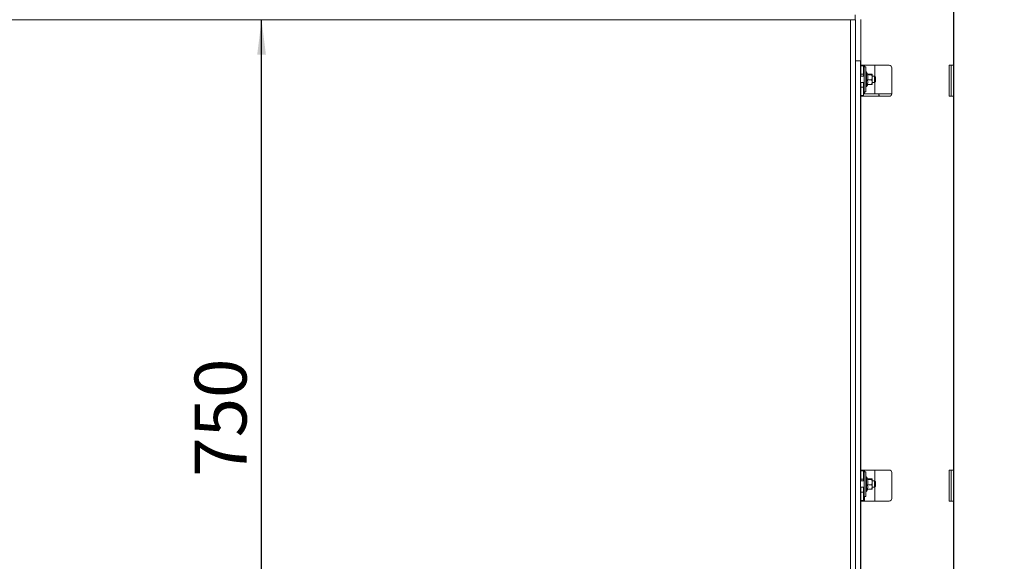
# Paper-space layout 'voor en achteraanzicht' of a CAD drawing. Units: millimetres. Extents: x 297 to 2854, y 92 to 4048.
# Drawn here: x 1277 to 2073, y 2566 to 3004 of the extents above; entities that cross this region are included whole.
import ezdxf

# ---------------------------------------------------------------- set-up
doc = ezdxf.new("R2010")
doc.units = ezdxf.units.MM
doc.layers.add('DIM', color=10, linetype='Continuous')
doc.styles.add('SLDTEXTSTYLE4', font='TXT', dxfattribs={"width": 0.75})
doc.dimstyles.new('SLDDIMSTYLE2', dxfattribs={"dimtxt": 42, "dimasz": 28, "dimexe": 0, "dimexo": 0.0625, "dimgap": 10.5, "dimtad": 1, "dimdec": 0, "dimlfac": 0.7, "dimrnd": 1e-09, "dimzin": 12, "dimdsep": 46, "dimtxsty": 'SLDTEXTSTYLE4', "dimsah": 1, "dimcen": 0.09, "dimadec": 0, "dimazin": 3, "dimtfac": 1, "dimtofl": 0, "dimtmove": 0, "dimatfit": 3, "dimfxl": 0, "dimfrac": 2, "dimtolj": 1, "dimtzin": 12, "dimarcsym": 0})

# ---------------------------------------------------------------- blocks, each defined once
blk = doc.blocks.new('_D_22')
at = {"layer": 'DIM', "color": 1, "ltscale": 196}
for p, q in [((1498.17, 3440.13), (2369.23, 3440.13)), ((2355.23, 2075.33), (2355.23, 3440.13)), ((2051.92, 2075.33), (2369.23, 2075.33))]:
    blk.add_line(p, q, dxfattribs=at)
for points in [[(2355.23, 3440.13), (2351.73, 3412.13), (2358.73, 3412.13)], [(2355.23, 2075.33), (2358.73, 2103.33), (2351.73, 2103.33)]]:
    blk.add_solid(points, dxfattribs=at)
at = {"layer": 'DIM', "color": 1, "ltscale": 196, "insert": (2301.09, 2525.49), "char_height": 42, "attachment_point": 1, "rotation": 90, "style": 'SLDTEXTSTYLE4'}
blk.add_mtext('1313 - 1643', dxfattribs=at)
blk = doc.blocks.new('_D_25')
at = {"layer": 'DIM', "color": 1, "ltscale": 196}
for p, q in [((766.17, 3017.63), (766.17, 3556.61)), ((1948.67, 3017.63), (1948.67, 3556.61)), ((766.17, 3542.61), (1948.67, 3542.61))]:
    blk.add_line(p, q, dxfattribs=at)
for points in [[(766.17, 3542.61), (794.17, 3539.11), (794.17, 3546.11)], [(1948.67, 3542.61), (1920.67, 3546.11), (1920.67, 3539.11)]]:
    blk.add_solid(points, dxfattribs=at)
at = {"layer": 'DIM', "color": 1, "ltscale": 196, "insert": (1308.01, 3596.75), "char_height": 42, "attachment_point": 1, "style": 'SLDTEXTSTYLE4'}
blk.add_mtext('1183', dxfattribs=at)
blk = doc.blocks.new('_D_26')
at = {"layer": 'DIM', "color": 1, "ltscale": 196}
blk.add_line((1472.73, 2253.63), (1472.73, 3003.63), dxfattribs=at)
for points in [[(1472.73, 3003.63), (1469.23, 2975.63), (1476.23, 2975.63)], [(1472.73, 2253.63), (1476.23, 2281.63), (1469.23, 2281.63)]]:
    blk.add_solid(points, dxfattribs=at)
at = {"layer": 'DIM', "color": 1, "ltscale": 196, "insert": (1418.59, 2634.61), "char_height": 42, "attachment_point": 1, "rotation": 90, "style": 'SLDTEXTSTYLE4'}
blk.add_mtext('750', dxfattribs=at)
blk = doc.blocks.new('_D_27')
at = {"layer": 'DIM', "color": 1, "ltscale": 196}
for p, q in [((766.17, 3017.63), (766.17, 3649.31)), ((2031.92, 2301.93), (2031.92, 3649.31)), ((2031.92, 3635.31), (766.17, 3635.31))]:
    blk.add_line(p, q, dxfattribs=at)
for points in [[(766.17, 3635.31), (794.17, 3631.81), (794.17, 3638.81)], [(2031.92, 3635.31), (2003.92, 3638.81), (2003.92, 3631.81)]]:
    blk.add_solid(points, dxfattribs=at)
at = {"layer": 'DIM', "color": 1, "ltscale": 196, "insert": (1308.01, 3689.45), "char_height": 42, "attachment_point": 1, "style": 'SLDTEXTSTYLE4'}
blk.add_mtext('1266', dxfattribs=at)

psp = doc.layouts.new('voor en achteraanzicht')

# ---------------------------------------------------------------- linework, layer by layer
at = {"linetype": 'Continuous', "lineweight": 15, "ltscale": 14}
for p, q in [((2031.92, 3107.58), (2031.92, 2966.93)), ((1952.42, 3003.63), (1952.42, 3007.63)), ((1952.42, 3003.63), (766.02, 3003.63)), ((1952.67, 3003.63), (1948.67, 3003.63)), ((1948.67, 2253.63), (1948.67, 3003.63)), ((1952.67, 2253.63), (1952.67, 3003.63)), ((1956.92, 3003.93), (1956.92, 2966.93)), ((1956.67, 2970.63), (1952.67, 2970.63)), ((1956.67, 2286.63), (1956.67, 2970.63)), ((1960.52, 2966.93), (1956.92, 2966.93)), ((1956.92, 2966.43), (1956.92, 2966.93)), ((1956.92, 2966.43), (1956.92, 2964.43)), ((1958.92, 2966.43), (1956.92, 2966.43)), ((1956.92, 2964.43), (1956.92, 2959.68)), ((1956.92, 2959.68), (1958.92, 2959.68)), ((1956.92, 2958.13), (1956.92, 2959.68)), ((1958.92, 2966.93), (1958.92, 2966.43)), ((1958.92, 2964.43), (1958.92, 2966.43)), ((1958.92, 2964.43), (1958.92, 2959.68)), ((1958.92, 2958.13), (1958.92, 2959.68)), ((1959.17, 2958.13), (1959.17, 2966.93)), ((1960.97, 2965.63), (1959.67, 2965.63)), ((1959.67, 2965.63), (1959.67, 2945.63)), ((1959.92, 2966.93), (1959.92, 2965.63)), ((1979.92, 2966.93), (1960.52, 2966.93)), ((1960.97, 2965.63), (1960.97, 2945.63)), ((1961.47, 2961.53), (1960.97, 2961.53)), ((1962.57, 2959.63), (1961.47, 2961.53)), ((1961.47, 2961.53), (1961.47, 2949.73)), ((1962.21, 2959.33), (1965.75, 2959.33)), ((1962.43, 2959.88), (1965.75, 2959.88)), ((1965.75, 2959.88), (1965.97, 2959.61)), ((1965.97, 2959.61), (1965.75, 2959.33)), ((1965.75, 2959.33), (1965.97, 2957.2)), ((1965.97, 2957.2), (1965.97, 2959.61)), ((1968.17, 2966.93), (1968.17, 2957.88)), ((1981.92, 2964.93), (1981.92, 2943.93)), ((2028.32, 2941.93), (2028.32, 2966.93)), ((2031.92, 2966.93), (2028.32, 2966.93)), ((2029.92, 2941.93), (2029.92, 2966.93)), ((2031.92, 2966.93), (2031.92, 2941.93)), ((1959.67, 2958.13), (1956.67, 2958.13)), ((1956.67, 2953.13), (1959.67, 2953.13)), ((1956.92, 2949.18), (1956.92, 2953.13)), ((1958.92, 2949.18), (1958.92, 2953.13)), ((1959.17, 2943.84), (1959.17, 2953.13)), ((1961.47, 2949.73), (1962.43, 2951.39)), ((1962.21, 2955.08), (1965.75, 2955.08)), ((1962.21, 2951.39), (1965.75, 2951.39)), ((1965.97, 2957.2), (1965.75, 2955.08)), ((1965.75, 2951.39), (1965.97, 2951.66)), ((1967.92, 2958.13), (1965.97, 2958.13)), ((1965.97, 2953.23), (1965.97, 2957.2)), ((1965.97, 2953.23), (1965.97, 2951.63)), ((1965.97, 2953.13), (1967.92, 2953.13)), ((1968.67, 2957.38), (1967.92, 2958.13)), ((1967.92, 2953.13), (1967.92, 2958.13)), ((1967.92, 2953.13), (1968.67, 2953.88)), ((1968.17, 2953.38), (1968.17, 2943.84)), ((1968.67, 2957.38), (1968.67, 2953.88)), ((1956.67, 2943.84), (1956.92, 2943.84)), ((1956.92, 2949.18), (1956.92, 2944.43)), ((1956.92, 2949.18), (1958.92, 2949.18)), ((1956.92, 2944.43), (1956.92, 2942.43)), ((1958.92, 2949.18), (1958.92, 2944.43)), ((1958.92, 2942.43), (1958.92, 2944.43)), ((1958.92, 2943.84), (1959.44, 2943.84)), ((1959.44, 2943.84), (1962.58, 2943.84)), ((1959.67, 2945.63), (1960.97, 2945.63)), ((1959.92, 2945.63), (1959.92, 2943.84)), ((1960.97, 2949.73), (1961.47, 2949.73)), ((1962.81, 2943.84), (1962.58, 2943.84)), ((1963.35, 2943.84), (1962.81, 2943.84)), ((1970.01, 2943.84), (1963.35, 2943.84)), ((1971.47, 2943.84), (1970.01, 2943.84)), ((1971.47, 2941.93), (1971.47, 2943.84)), ((1971.54, 2943.84), (1971.47, 2943.84)), ((1971.54, 2943.84), (1971.54, 2941.93)), ((1971.54, 2943.84), (1981.92, 2943.84)), ((1956.67, 2941.84), (1956.92, 2941.84)), ((1956.92, 2942.43), (1958.92, 2942.43)), ((1956.92, 2941.93), (1956.92, 2942.43)), ((1956.92, 2941.93), (1960.52, 2941.93)), ((1956.92, 2941.93), (1956.92, 2639.93)), ((1958.92, 2942.43), (1958.92, 2941.93)), ((1979.92, 2941.93), (1960.52, 2941.93)), ((2028.32, 2941.93), (2031.92, 2941.93)), ((2031.92, 2941.93), (2031.92, 2639.93)), ((1956.67, 2895.84), (1956.92, 2895.84)), ((1956.67, 2893.84), (1956.92, 2893.84)), ((1956.67, 2748.84), (1956.92, 2748.84)), ((1956.67, 2746.84), (1956.92, 2746.84)), ((1956.67, 2700.84), (1956.92, 2700.84)), ((1956.67, 2698.84), (1956.92, 2698.84)), ((1960.52, 2639.93), (1956.92, 2639.93)), ((1956.92, 2639.43), (1956.92, 2639.93)), ((1958.92, 2639.43), (1956.92, 2639.43)), ((1956.92, 2639.43), (1956.92, 2637.43)), ((1956.92, 2637.43), (1956.92, 2634.68)), ((1956.92, 2634.68), (1956.92, 2632.68)), ((1958.92, 2639.43), (1958.92, 2639.93)), ((1958.92, 2637.43), (1958.92, 2639.43)), ((1958.92, 2637.43), (1958.92, 2634.68)), ((1958.92, 2632.68), (1958.92, 2634.68)), ((1959.17, 2631.13), (1959.17, 2639.93)), ((1960.97, 2638.63), (1959.67, 2638.63)), ((1959.67, 2638.63), (1959.67, 2618.63)), ((1959.92, 2639.93), (1959.92, 2638.63)), ((1960.52, 2639.93), (1979.92, 2639.93)), ((1960.97, 2638.63), (1960.97, 2618.63)), ((1961.47, 2634.53), (1960.97, 2634.53)), ((1962.57, 2632.63), (1961.47, 2634.53)), ((1961.47, 2634.53), (1961.47, 2622.73)), ((1968.17, 2639.93), (1968.17, 2630.88)), ((1981.92, 2637.93), (1981.92, 2616.93)), ((2028.32, 2614.93), (2028.32, 2639.93)), ((2031.92, 2639.93), (2028.32, 2639.93)), ((2029.92, 2614.93), (2029.92, 2639.93)), ((2031.92, 2639.93), (2031.92, 2614.93)), ((1959.67, 2631.13), (1956.67, 2631.13)), ((1956.67, 2626.13), (1959.67, 2626.13)), ((1956.92, 2632.68), (1958.92, 2632.68)), ((1956.92, 2631.13), (1956.92, 2632.68)), ((1956.92, 2622.18), (1956.92, 2626.13)), ((1958.92, 2631.13), (1958.92, 2632.68)), ((1958.92, 2622.18), (1958.92, 2626.13)), ((1959.17, 2614.93), (1959.17, 2626.13)), ((1962.21, 2632.33), (1965.75, 2632.33)), ((1962.21, 2628.08), (1965.75, 2628.08)), ((1962.43, 2632.88), (1965.75, 2632.88)), ((1965.75, 2632.88), (1965.97, 2632.61)), ((1965.97, 2632.61), (1965.75, 2632.33)), ((1965.75, 2632.33), (1965.97, 2630.2)), ((1965.97, 2630.2), (1965.75, 2628.08)), ((1965.97, 2630.2), (1965.97, 2632.61)), ((1967.92, 2631.13), (1965.97, 2631.13)), ((1965.97, 2626.23), (1965.97, 2630.2)), ((1965.97, 2626.23), (1965.97, 2624.63)), ((1965.97, 2626.13), (1967.92, 2626.13)), ((1968.67, 2630.38), (1967.92, 2631.13)), ((1967.92, 2626.13), (1967.92, 2631.13)), ((1967.92, 2626.13), (1968.67, 2626.88)), ((1968.17, 2626.38), (1968.17, 2614.93)), ((1968.67, 2630.38), (1968.67, 2626.88)), ((1958.92, 2622.18), (1956.92, 2622.18)), ((1956.92, 2622.18), (1956.92, 2620.18)), ((1956.92, 2620.18), (1956.92, 2617.43)), ((1956.92, 2617.43), (1956.92, 2615.43)), ((1958.92, 2620.18), (1958.92, 2622.18)), ((1958.92, 2620.18), (1958.92, 2617.43)), ((1958.92, 2615.43), (1958.92, 2617.43)), ((1959.67, 2618.63), (1960.97, 2618.63)), ((1959.92, 2618.63), (1959.92, 2614.93)), ((1960.97, 2622.73), (1961.47, 2622.73)), ((1961.47, 2622.73), (1962.43, 2624.39)), ((1962.21, 2624.39), (1965.75, 2624.39)), ((1965.75, 2624.39), (1965.97, 2624.66)), ((1956.92, 2615.43), (1958.92, 2615.43)), ((1956.92, 2614.93), (1956.92, 2615.43)), ((1956.92, 2614.93), (1960.52, 2614.93)), ((1956.92, 2614.93), (1956.92, 2312.93)), ((1958.92, 2614.93), (1958.92, 2615.43)), ((1979.92, 2614.93), (1960.52, 2614.93)), ((2028.32, 2614.93), (2031.92, 2614.93)), ((2031.92, 2614.93), (2031.92, 2312.93))]:
    psp.add_line(p, q, dxfattribs=at)
at = {"linetype": 'Continuous', "lineweight": 15, "ltscale": 196}
for centre, radius, start, end in [((1979.92, 2964.93), 2, 0, 90), ((1963, 2942.3), 8.68, 357.57048, 10.23649), ((1979.92, 2943.93), 2, 270, 0), ((1979.92, 2637.93), 2, 0, 90), ((1979.92, 2616.93), 2, 270, 0)]:
    psp.add_arc(centre, radius, start, end, dxfattribs=at)
at = {"linetype": 'Continuous', "lineweight": 15, "ltscale": 14}
for points, knots in [([(1962.48, 2959.66), (1962.51, 2959.64), (1962.68, 2959.52), (1962.42, 2959.41), (1962.21, 2959.33)], [0, 0, 0, 0, 0.230679, 1, 1, 1, 1]), ([(1962.21, 2959.33), (1962.4, 2958.57), (1962.75, 2957.15), (1962.38, 2955.73), (1962.21, 2955.08)], [0, 0, 0, 0, 0.534709, 1, 1, 1, 1]), ([(1962.21, 2955.08), (1962.27, 2954.92), (1962.52, 2954.17), (1962.68, 2952.89), (1962.35, 2951.83), (1962.21, 2951.39)], [0, 0, 0, 0, 0.127081, 0.6323, 1, 1, 1, 1]), ([(1965.75, 2955.08), (1965.78, 2954.94), (1965.91, 2954.33), (1965.95, 2953.71), (1965.97, 2953.23)], [0, 0, 0, 0, 0.226371, 1, 1, 1, 1]), ([(1965.97, 2953.23), (1965.93, 2952.64), (1965.89, 2952.02), (1965.75, 2951.41), (1965.75, 2951.39)], [0, 0, 0, 0, 0.957858, 1, 1, 1, 1]), ([(1962.48, 2632.66), (1962.51, 2632.64), (1962.68, 2632.52), (1962.42, 2632.41), (1962.21, 2632.33)], [0, 0, 0, 0, 0.2306795, 1, 1, 1, 1]), ([(1962.21, 2632.33), (1962.4, 2631.57), (1962.75, 2630.15), (1962.38, 2628.73), (1962.21, 2628.08)], [0, 0, 0, 0, 0.534709, 1, 1, 1, 1]), ([(1962.21, 2628.08), (1962.27, 2627.92), (1962.52, 2627.17), (1962.68, 2625.89), (1962.35, 2624.83), (1962.21, 2624.39)], [0, 0, 0, 0, 0.127081, 0.6323, 1, 1, 1, 1]), ([(1965.75, 2628.08), (1965.78, 2627.94), (1965.91, 2627.33), (1965.95, 2626.71), (1965.97, 2626.23)], [0, 0, 0, 0, 0.226371, 1, 1, 1, 1]), ([(1965.97, 2626.23), (1965.93, 2625.64), (1965.89, 2625.02), (1965.75, 2624.41), (1965.75, 2624.39)], [0, 0, 0, 0, 0.957858, 1, 1, 1, 1])]:
    psp.add_open_spline(points, degree=3, knots=knots, dxfattribs=at)

# ---------------------------------------------------------------- dimensions: what is measured, and where the dimension line sits
at = {"layer": 'DIM', "color": 1, "ltscale": 14}
for base, p1, p2, picture, middle in [((766.17, 3635.31), (2031.92, 2287.93), (766.17, 3003.63), '_D_27', (1370.08, 3635.31)), ((1948.67, 3542.61), (766.17, 3003.63), (1948.67, 3003.63), '_D_25', (1370.08, 3542.61))]:
    dim = psp.add_linear_dim(base=base, p1=p1, p2=p2, dimstyle='SLDDIMSTYLE2', dxfattribs=at)
    dim.commit()
    dim.dimension.update_dxf_attribs({"geometry": picture, "text_midpoint": middle, "dimtype": 160})
dim = psp.add_linear_dim(base=(2355.23, 3440.13), p1=(2037.92, 2075.33), p2=(1484.17, 3440.13), angle=90, text='1313 - 1643', dimstyle='SLDDIMSTYLE2', dxfattribs=at)
dim.commit()
dim.dimension.update_dxf_attribs({"geometry": '_D_22', "text_midpoint": (2355.23, 2674.44), "dimtype": 160})
dim = psp.add_linear_dim(base=(1472.73, 3003.63), p1=(1952.67, 2253.63), p2=(1952.42, 3003.63), angle=90, dimstyle='SLDDIMSTYLE2', dxfattribs=at)
dim.commit()
dim.dimension.update_dxf_attribs({"geometry": '_D_26', "text_midpoint": (1472.73, 2681.16), "dimtype": 160})

doc.saveas('drawing.dxf')
